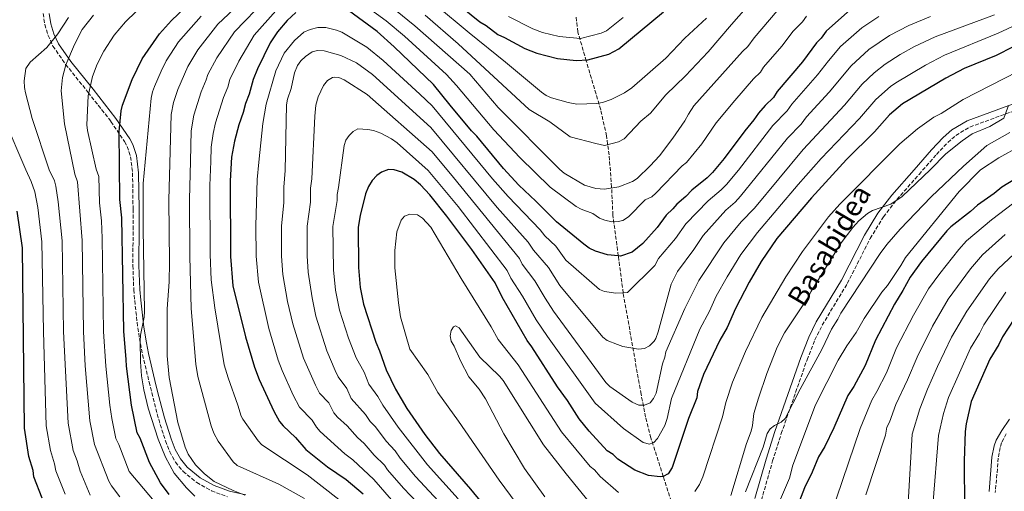
# Model space of a CAD drawing. Units: metres. Extents: x 613695 to 617129, y 4764078 to 4766448.
# Drawn here: x 616278 to 616718, y 4764486 to 4764697 of the extents above; entities that cross this region are included whole.
import ezdxf
from ezdxf.enums import TextEntityAlignment as Align

# ---------------------------------------------------------------- set-up
doc = ezdxf.new("R2010")
doc.units = ezdxf.units.M
doc.header["$MEASUREMENT"] = 0
doc.linetypes.add('DGN Style 3', pattern=[2.435891, 1.739922, -0.695969])
for name, color, linetype, lineweight in [('Barranco lineal', 142, 'DGN Style 3', 13), ('Camino', 7, 'DGN Style 3', 0), ('Curva de nivel directora', 30, 'Continuous', 30), ('Curva de nivel intermedia', 30, 'Continuous', 0), ('Margen derecho', 7, 'Continuous', 0), ('Senda', 7, 'DGN Style 3', 0)]:
    doc.layers.add(name, color=color, linetype=linetype, lineweight=lineweight)
doc.styles.add('Style-Arial', font='arial.ttf')

msp = doc.modelspace()

# ---------------------------------------------------------------- linework, layer by layer
at = {"layer": 'Barranco lineal', "color": 142, "linetype": 'DGN Style 3', "lineweight": 13}
msp.add_polyline3d([(616576.31, 4764452.11, 1210), (616571.05, 4764474.91, 1204.43), (616565.31, 4764493.1, 1200), (616559.78, 4764510.31, 1194.26), (616557.38, 4764519.57, 1191.35), (616555.39, 4764529.79, 1189), (616547.41, 4764575.02, 1180), (616545.24, 4764591.54, 1175), (616542.81, 4764609.75, 1170.65), (616542.23, 4764622.2, 1165.44), (616541.14, 4764636.61, 1161.36), (616539.98, 4764645.11, 1158.78), (616537.36, 4764656.79, 1155.12), (616530.93, 4764678.57, 1148.93), (616527.15, 4764691.52, 1143.79), (616526.33, 4764698.68, 1141.58)], dxfattribs=at)
at = {"layer": 'Camino', "color": 7, "linetype": 'DGN Style 3', "lineweight": 0}
msp.add_polyline3d([(616591.62, 4764385.24, 1220.21), (616591.95, 4764394.78, 1219.69), (616593.37, 4764412.15, 1218.93), (616598.68, 4764438.82, 1218.41), (616602.04, 4764458.44, 1216.89), (616603.95, 4764465.73, 1216.71), (616609.13, 4764482.43, 1216.8), (616614.1, 4764499.99, 1216.01), (616617.98, 4764512.23, 1215.3), (616629.48, 4764545.15, 1213.65), (616632.98, 4764554, 1213.3), (616636.26, 4764560.61, 1213.03), (616647.45, 4764579.24, 1212.26), (616657.69, 4764599.27, 1211.52), (616663.55, 4764608.97, 1211.11), (616669.59, 4764616.72, 1210.4), (616679.5, 4764627.91, 1209.23), (616687.27, 4764636.81, 1208.79), (616692.31, 4764642.16, 1208.78), (616695.96, 4764645.35, 1208.89), (616702.2, 4764649.08, 1209.07), (616725.06, 4764657.44, 1209.48), (616730.84, 4764659.51, 1210)], dxfattribs=at)
at = {"layer": 'Curva de nivel directora', "color": 30, "linetype": 'Continuous', "lineweight": 30, "flags": 128}
for points, elevation in [([(616471.06, 4764706.17), (616483.47, 4764696.06), (616486.23, 4764694.38), (616491.39, 4764690.34), (616494.48, 4764689.01), (616503.53, 4764684.1), (616508.91, 4764681.99), (616518.16, 4764679.71), (616526.37, 4764678.77), (616531.59, 4764679.07), (616541.03, 4764681.67), (616545.54, 4764684.02), (616565.36, 4764700.45)], 1150), ([(616344.71, 4764485.09), (616340.89, 4764490.18), (616336.01, 4764499.35), (616331.79, 4764510.23), (616330.4, 4764512.61), (616327.87, 4764524.88), (616325.63, 4764542.28), (616325.59, 4764545.35), (616324.43, 4764557.98), (616323.53, 4764608.54), (616322.75, 4764616.73), (616322.41, 4764647.13), (616323.34, 4764656.36), (616323.89, 4764658.8), (616328.27, 4764670.33), (616332.69, 4764679.57), (616340.38, 4764690.72), (616345.83, 4764696.66), (616351.53, 4764702.12)], 1150), ([(616401.25, 4764700.17), (616397.46, 4764696.67), (616393.15, 4764691.54), (616389.79, 4764686.67), (616384.11, 4764675.04), (616382.25, 4764670.29), (616380.39, 4764663.74), (616378.81, 4764659.61), (616377.83, 4764655.5), (616375.84, 4764650.01), (616373.87, 4764642.81), (616372.59, 4764635.62), (616372.02, 4764625.03), (616372.05, 4764591.2), (616373.22, 4764578.23), (616378.87, 4764555.37), (616382.85, 4764541.79), (616384.96, 4764536.34), (616391.51, 4764522.24), (616394.05, 4764517.65), (616395.58, 4764515.68), (616401.06, 4764510.51), (616405.81, 4764505.14), (616415.46, 4764497.39), (616423.72, 4764491.67), (616431.31, 4764485.27)], 1175), ([(616648.94, 4764701.55), (616638.03, 4764691.83), (616635.75, 4764688.76), (616633.73, 4764686.69), (616627.44, 4764678.21), (616616.2, 4764664.97), (616614.52, 4764662.22), (616610.74, 4764658.71), (616607.77, 4764655.31), (616605.75, 4764652.22), (616601.7, 4764647.39), (616592.55, 4764634.99), (616587.22, 4764628.78), (616584.86, 4764626.36), (616578.08, 4764620.82), (616575.38, 4764618.06), (616571.32, 4764614.6), (616569.63, 4764612.53), (616566.59, 4764609.76), (616562.55, 4764604.25), (616556.14, 4764597), (616551.4, 4764593.19), (616546.26, 4764591.43), (616545.24, 4764591.54), (616540.48, 4764592.05), (616534.99, 4764593.69), (616532.25, 4764595.03), (616529.84, 4764596.71), (616517.57, 4764606.73), (616508.44, 4764615.95), (616500.85, 4764623.04), (616493.93, 4764630.48), (616482.15, 4764645.04), (616479.74, 4764647.4), (616470.15, 4764658.78), (616462.77, 4764668.06), (616445.15, 4764684.94), (616437.56, 4764691.69), (616424.82, 4764701.12)], 1175), ([(616736.63, 4764692.6), (616713.87, 4764681.07), (616699.67, 4764675.15), (616691.43, 4764670.92), (616672.08, 4764659.43), (616666.33, 4764654.58), (616659.58, 4764646.99), (616647.08, 4764634.55), (616631.41, 4764617.53), (616616.03, 4764599.36), (616608.97, 4764588.99), (616603.61, 4764579.75), (616597.59, 4764568.07), (616593.86, 4764559.62), (616590.57, 4764553.98), (616583.23, 4764538.52), (616580.58, 4764530.98), (616580.27, 4764528.24), (616576.61, 4764518.98), (616569.29, 4764497.12), (616567.45, 4764494.22), (616565.31, 4764493.1), (616563.92, 4764492.87), (616558.78, 4764493.5), (616552.61, 4764495.82), (616545.04, 4764500.86), (616542.96, 4764502.89), (616540.21, 4764504.56), (616532.26, 4764513.36), (616527.76, 4764518.78), (616522.54, 4764526.92), (616518.03, 4764533.02), (616506.56, 4764551), (616504.48, 4764553.71), (616493.33, 4764573.06), (616490.19, 4764579.52), (616479.77, 4764594.43), (616468.67, 4764609.34), (616461.05, 4764618.82), (616456.9, 4764623.22), (616454.14, 4764625.58), (616448.64, 4764628.94), (616445.21, 4764629.92), (616442.7, 4764630.05), (616439.51, 4764628.89), (616437.37, 4764627.4), (616435.41, 4764625.21), (616433.67, 4764622.58), (616432.35, 4764619.19), (616430.06, 4764609.6), (616429.15, 4764604.42), (616429.3, 4764586.36), (616430, 4764577.39), (616431.43, 4764569.94), (616436.94, 4764552.97), (616438.59, 4764549.22), (616441.56, 4764540.74), (616445.79, 4764532.07), (616450.83, 4764523.39), (616458.82, 4764511.86), (616465.41, 4764503.39), (616479.25, 4764487.4), (616488.77, 4764475.8)], 1200), ([(616722.51, 4764626), (616716.4, 4764622.17), (616713.01, 4764619.4), (616705.56, 4764614.19), (616702.51, 4764611.43), (616693.71, 4764604.5), (616691.93, 4764602.74), (616680.55, 4764588.98), (616675.5, 4764582.09), (616672.29, 4764576.12), (616668.46, 4764570.05), (616660.1, 4764553.9), (616655.44, 4764542.57), (616650.42, 4764533.29), (616647.73, 4764529.16), (616641.4, 4764514.74), (616637.39, 4764506.5), (616634.57, 4764501.86), (616631.72, 4764494.93), (616628.37, 4764488.06), (616613.76, 4764450.21)], 1225), ([(616288.1, 4764483.43), (616284.35, 4764492.86), (616283.95, 4764495.77), (616282.06, 4764501.94), (616280.1, 4764514.68), (616279.2, 4764595.21), (616276.84, 4764611.58)], 1125), ([(616726.8, 4764570.93), (616716.72, 4764555.44), (616715.05, 4764552.01), (616711.02, 4764545.47), (616702.69, 4764526.59), (616700.58, 4764516.6), (616700.14, 4764513.15), (616699.57, 4764500.04), (616699.8, 4764478.96), (616700.65, 4764468.75), (616698.12, 4764445.57), (616697.47, 4764442.83), (616697.47, 4764440.33), (616698.2, 4764434.54), (616698.6, 4764425.32), (616699.42, 4764421.33), (616700.82, 4764417.93), (616701.43, 4764415.5), (616707.34, 4764400.28), (616719.41, 4764374.74)], 1250)]:
    msp.add_lwpolyline(points, dxfattribs=dict(at, elevation=elevation))
at = {"layer": 'Curva de nivel intermedia', "color": 30, "linetype": 'Continuous', "lineweight": 0, "flags": 128}
for points, elevation in [([(616378.55, 4764484.78), (616373.26, 4764486.84), (616364.79, 4764490.84), (616360.43, 4764494.21), (616356.51, 4764498.27), (616353.27, 4764503.01), (616351.83, 4764506.12), (616348.55, 4764517.13), (616344.69, 4764537.31), (616343.9, 4764546.87), (616343.9, 4764567.84), (616344.67, 4764579.9), (616344.8, 4764588.56), (616344.64, 4764616.35), (616345.67, 4764654.62), (616346.62, 4764660.08), (616348.56, 4764665.82), (616353.09, 4764676.13), (616357.51, 4764683.52), (616366.39, 4764695.04), (616383.41, 4764711.11)], 1160), ([(616458.98, 4764698.94), (616473.75, 4764686.24), (616505.46, 4764656.9), (616514.68, 4764651.36), (616523.71, 4764644.67), (616535.23, 4764641.78), (616539.14, 4764640.85), (616545.38, 4764642.44), (616547.9, 4764643.76), (616555.29, 4764651.67), (616559.54, 4764655.25), (616566.48, 4764663.48), (616575.2, 4764671.94), (616585.31, 4764682.58), (616595.71, 4764694.87), (616606.63, 4764707.35)], 1160), ([(616342.11, 4764477.33), (616326.84, 4764495.25), (616322.22, 4764507.34), (616320.88, 4764510), (616319.12, 4764518.9), (616318.29, 4764524.93), (616316.46, 4764542.36), (616315.47, 4764557.78), (616314.78, 4764599.42), (616314.47, 4764607.16), (616313.64, 4764615.2), (616313.33, 4764626.93), (616312.12, 4764630.24), (616308.28, 4764647.51), (616308.02, 4764649.98), (616308.56, 4764663), (616310.49, 4764671.59), (616312.51, 4764677.17), (616315.63, 4764682.9), (616320.16, 4764690.02), (616325.28, 4764695.99), (616334.97, 4764705.43)], 1145), ([(616405.07, 4764483.27), (616393.7, 4764489.57), (616375.13, 4764497.94), (616373.32, 4764499.6), (616366.61, 4764508.86), (616364.63, 4764512.42), (616363.52, 4764515.72), (616357.58, 4764537.7), (616356.61, 4764543.15), (616354.48, 4764568.07), (616353.88, 4764591.3), (616353.77, 4764616.74), (616354.23, 4764633.79), (616354.59, 4764647.35), (616355.68, 4764654.33), (616359.02, 4764664.78), (616361.31, 4764670.07), (616362.02, 4764672.56), (616366.07, 4764679.92), (616373.83, 4764691.5), (616388.1, 4764706.3)], 1165), ([(616427.03, 4764707.14), (616441.65, 4764696.47), (616449.76, 4764689.61), (616468.49, 4764672.51), (616473.04, 4764667.68), (616489.73, 4764647.87), (616501.21, 4764635.49), (616514.78, 4764622.22), (616526.38, 4764613.52), (616528.59, 4764612.36), (616533.88, 4764610.47), (616536.91, 4764608.41), (616539.22, 4764607.47), (616542.29, 4764606.78), (616545.15, 4764606.84), (616547.26, 4764607.4), (616549.83, 4764608.93), (616557.2, 4764616.53), (616560.15, 4764617.93), (616562.01, 4764619.6), (616573.8, 4764631.71), (616575.73, 4764633.3), (616582.5, 4764641.6), (616588.87, 4764650.96), (616597.27, 4764660.85), (616605.6, 4764670.62), (616608.78, 4764673.6), (616610.07, 4764675.74), (616618.2, 4764685.19), (616623.34, 4764691.89)], 1170), ([(616463.59, 4764703.6), (616478.61, 4764691.15), (616494.91, 4764678.06), (616511.01, 4764664.57), (616513.08, 4764663.19), (616515.38, 4764662.16), (616522.81, 4764659.95), (616526.78, 4764659.28), (616535.64, 4764659.61), (616538.11, 4764660.09), (616542.1, 4764661.43), (616548.06, 4764664.34), (616551.3, 4764666.62), (616566.41, 4764679.77), (616574.97, 4764688.74), (616584.66, 4764697.73)], 1155), ([(616322.63, 4764483.99), (616318.96, 4764488.86), (616317.72, 4764491.03), (616311.35, 4764507.39), (616309.37, 4764517.84), (616307.29, 4764542.43), (616306.51, 4764557.76), (616305.88, 4764598.37), (616303.81, 4764624.59), (616302.63, 4764628.03), (616298.05, 4764650.53), (616296.53, 4764665.3), (616297.14, 4764671.25), (616298.53, 4764676.83), (616302.45, 4764685.88), (616305.89, 4764692.65), (616310.96, 4764698.96)], 1140), ([(616356.25, 4764484.22), (616352.39, 4764488), (616346.93, 4764494.49), (616343.07, 4764501.61), (616339.8, 4764509.78), (616335.31, 4764523.62), (616333.4, 4764531.8), (616332.42, 4764537.94), (616331.87, 4764544.31), (616331.8, 4764553.66), (616332, 4764556.2), (616333.54, 4764564.16), (616333.7, 4764566.65), (616333.06, 4764603.77), (616333.15, 4764623.84), (616336.74, 4764661.89), (616337.29, 4764664.85), (616338.13, 4764667.2), (616341.1, 4764674.08), (616343.43, 4764678.6), (616348.94, 4764687.12), (616358.96, 4764698.58)], 1155), ([(616427.2, 4764477.58), (616406.29, 4764493.75), (616386.16, 4764507.17), (616384.49, 4764508.99), (616377.55, 4764518.71), (616376.93, 4764519.94), (616375.44, 4764524.89), (616371.03, 4764537.09), (616369.35, 4764542.95), (616365.05, 4764568.3), (616363.52, 4764580.8), (616362.96, 4764592.13), (616362.94, 4764623), (616363.35, 4764633.64), (616363.51, 4764640.08), (616364.31, 4764646.11), (616365.43, 4764650.99), (616368.92, 4764662.2), (616370.85, 4764666.9), (616371.79, 4764670.22), (616375.82, 4764678.51), (616382.65, 4764690.04), (616392.28, 4764700.99)], 1170), ([(616713.14, 4764699.18), (616686.62, 4764689.29), (616677.46, 4764685.06), (616671.09, 4764681.48), (616664.32, 4764677.18), (616659.43, 4764673.32), (616654.1, 4764668.25), (616646.14, 4764658.78), (616627.81, 4764639.05), (616605.98, 4764612.87), (616600.01, 4764606.7), (616592.29, 4764597.33), (616581.14, 4764580.58), (616574.86, 4764568.05), (616566.5, 4764548.75), (616566.03, 4764546.28), (616564.92, 4764543.31), (616562.09, 4764530.25), (616560.94, 4764527.92), (616559.42, 4764525.94), (616556.92, 4764524.96), (616556.28, 4764524.96), (616554.42, 4764524.97), (616551.44, 4764526.31), (616541.42, 4764533.24), (616539.73, 4764535.06), (616516.37, 4764566.92), (616512.52, 4764572.62), (616508.03, 4764580.42), (616502.37, 4764587.88), (616501.14, 4764590.4), (616471.69, 4764626.6), (616462.07, 4764637.95), (616433.18, 4764663.61), (616422.79, 4764670.21), (616420.46, 4764671.11), (616418.64, 4764671.32), (616417.7, 4764671.14), (616415.46, 4764669.91), (616413.67, 4764667.62), (616411.22, 4764662.58)], 1190), ([(616733.46, 4764699.6), (616714.79, 4764690.94), (616690.92, 4764681.08), (616682.3, 4764676.71), (616669.17, 4764668.87), (616666.71, 4764667.19), (616660.21, 4764661.42), (616652.91, 4764652.94), (616635.76, 4764634.99), (616625.5, 4764623.48), (616607.32, 4764602), (616599.95, 4764592.1), (616593.82, 4764582.12), (616588.94, 4764573.56), (616585.95, 4764566.81), (616581.7, 4764558.89), (616568.95, 4764527.86), (616567.11, 4764519.02), (616565.94, 4764515.8), (616562.78, 4764510.09), (616561.08, 4764508.25), (616560.48, 4764508.01), (616559.23, 4764507.52), (616556.33, 4764508.2), (616547.57, 4764514.48), (616534.89, 4764525.84), (616513.64, 4764555.56), (616508.59, 4764563.01), (616502.51, 4764573.56), (616497.3, 4764581.59), (616495.66, 4764584.96), (616473.72, 4764613.57), (616460.39, 4764629.73), (616446.5, 4764642.01), (616443.97, 4764643.81), (616439.16, 4764646.26), (616435.89, 4764647.46), (616433.43, 4764648.02), (616428.89, 4764648.2), (616426.91, 4764647.11), (616425.02, 4764645.22), (616423.58, 4764643.16), (616422.82, 4764640.84), (616420.3, 4764622.14), (616419.73, 4764618.9), (616419.67, 4764616.28)], 1195), ([(616445.73, 4764701.25), (616454.37, 4764694.27), (616478.96, 4764672.74), (616491.56, 4764657.81), (616519.2, 4764630.1), (616521.11, 4764628.51), (616530.21, 4764623.16), (616535.15, 4764621.65), (616539.11, 4764621.4), (616545.48, 4764622.42), (616551.6, 4764624.76), (616553.71, 4764626.1), (616559.5, 4764631.68), (616563.55, 4764636.28), (616569.61, 4764644.09), (616574.99, 4764651.9), (616576.55, 4764654.88), (616579.01, 4764658.55), (616600.66, 4764682.74), (616603.04, 4764684.98), (616605.94, 4764688.86), (616616.14, 4764700.93)], 1165), ([(616309.5, 4764484.79), (616305.02, 4764495.46), (616303.69, 4764500), (616301.87, 4764504.65), (616299.61, 4764516.79), (616297.54, 4764557.75), (616296.97, 4764598.31), (616295.18, 4764615.64), (616294.17, 4764622.66), (616293.47, 4764625.06), (616291.15, 4764630.01), (616283.61, 4764652.93), (616280.52, 4764664.29), (616280.08, 4764666.75), (616280, 4764669.74), (616280.7, 4764675.16), (616282.63, 4764677.96), (616290.11, 4764684.58), (616295.04, 4764690.64), (616299.73, 4764698.03)], 1135), ([(616684.63, 4764698.43), (616674.9, 4764694.46), (616666.29, 4764689.96), (616657.08, 4764683.68), (616649.15, 4764676.42), (616639.36, 4764664.62), (616629.3, 4764653.55), (616626.87, 4764650.42), (616620.78, 4764644.07), (616599.73, 4764618.17), (616597.33, 4764615.56), (616593.19, 4764611.93), (616583.06, 4764600.61), (616578.97, 4764594.45), (616571.63, 4764584.55), (616568.82, 4764578.91), (616563.07, 4764557.58), (616561.96, 4764554.61), (616561.26, 4764553.43), (616559.21, 4764551.38), (616557, 4764550.23), (616554.27, 4764549.97), (616551.69, 4764550.41), (616547.3, 4764551.16), (616544.91, 4764551.91), (616540.19, 4764553.72), (616538.27, 4764555.26), (616519.11, 4764578.28), (616514.05, 4764586.42), (616507.43, 4764594.16), (616504.99, 4764597.73), (616491.22, 4764613.2), (616461.58, 4764648.89), (616435.43, 4764672.48), (616428.38, 4764677.8), (616421.35, 4764680.95), (616413.98, 4764683.11), (616410.92, 4764683.3)], 1185), ([(616661.49, 4764698.44), (616653.99, 4764693.38), (616644.46, 4764685.02), (616639.05, 4764678.66), (616634.22, 4764672.36), (616622.75, 4764659.26), (616620.69, 4764656.32), (616614.27, 4764649.69), (616598.92, 4764629.84), (616593.47, 4764623.48), (616591.09, 4764620.96), (616585.39, 4764616.11), (616575.37, 4764605.88), (616570.76, 4764599.35), (616563.2, 4764590.41), (616561.57, 4764587.23), (616549.33, 4764575.13), (616547.41, 4764575.02), (616544.11, 4764574.85), (616539.07, 4764575.63), (616536.8, 4764576.59), (616521.85, 4764589.64), (616517.27, 4764595.84), (616512.5, 4764600.45), (616510.4, 4764603.12), (616496.03, 4764618.12), (616489.1, 4764625.99), (616462.17, 4764658.47), (616456.57, 4764663.68), (616440.29, 4764678.71), (616432.97, 4764684.75), (616421.8, 4764691.41), (616419.49, 4764692.34), (616414.61, 4764693.52), (616411.09, 4764693.53)], 1180), ([(616496.18, 4764698.43), (616507.11, 4764692.92), (616511.41, 4764691.24), (616518.81, 4764689.41), (616528.39, 4764688.63), (616537.61, 4764690.98), (616539.92, 4764691.96), (616547.38, 4764697.97)], 1145), ([(616623.34, 4764691.89), (616627.44, 4764696.07), (616629.26, 4764698.52)], 1170), ([(616411.09, 4764693.53), (616407.66, 4764692.63), (616404.88, 4764691.38), (616400.72, 4764687.68), (616396.1, 4764682.03), (616392.39, 4764674.16), (616387.99, 4764659.31), (616386.5, 4764650.69), (616384.71, 4764633.36), (616384.07, 4764625.7), (616383.46, 4764604.94), (616383.49, 4764591.35), (616384.55, 4764579.79), (616389.15, 4764559.11), (616393.34, 4764545.04), (616395.11, 4764540.36), (616400.11, 4764529.39), (616402.96, 4764523.97), (616408.56, 4764518.26), (616410.48, 4764515.06), (616412.07, 4764513.13), (616423.17, 4764503.19), (616426.71, 4764500.48), (616436.07, 4764491.66), (616443.94, 4764482.67)], 1180), ([(616410.92, 4764683.3), (616408.51, 4764682.59), (616405.59, 4764680.61), (616403.48, 4764678.59), (616401.98, 4764676.6), (616400.68, 4764673.28), (616399.23, 4764666.22), (616397.54, 4764661.46), (616397.16, 4764659.01), (616396.57, 4764629.62), (616395.86, 4764622.27), (616395.85, 4764615.4), (616394.88, 4764604.87), (616394.93, 4764591.49), (616395.49, 4764583.29), (616397.61, 4764571.18), (616399.89, 4764561.2), (616404.65, 4764545.93), (616409.99, 4764533.78), (616411.87, 4764530.28), (616416.07, 4764526), (616418.25, 4764521.48), (616419.88, 4764519.59), (616424.21, 4764515.73), (616428.82, 4764510.41), (616431.79, 4764507.84), (616436.28, 4764502.57), (616440.83, 4764498.05), (616442.24, 4764495.99), (616449.3, 4764487.85), (616465, 4764471.52)], 1185), ([(616729.72, 4764677.02), (616699.14, 4764661.42), (616689.42, 4764655.16), (616686.02, 4764653.53), (616678.79, 4764648.21), (616670.89, 4764641.52), (616644.15, 4764614.63), (616639.1, 4764608.94), (616627.44, 4764593.56), (616620.07, 4764582.25), (616609.26, 4764564), (616601.99, 4764548.88), (616596.2, 4764535.24), (616593.19, 4764526.12), (616591.8, 4764519.69), (616582.97, 4764492.89), (616581.42, 4764489.41), (616579.4, 4764486.43)], 1205), ([(616411.22, 4764662.58), (616410.27, 4764658.87), (616409.72, 4764653.91), (616408.44, 4764625.88), (616407.88, 4764621.83), (616407.76, 4764615.59), (616406.31, 4764604.8), (616406.37, 4764591.63), (616406.76, 4764584.31), (616408.49, 4764572.87), (616410.27, 4764564.56), (616415.14, 4764549.19), (616418.82, 4764540.44), (616420.24, 4764537.55), (616424.07, 4764532.32), (616426.02, 4764527.9), (616432.43, 4764520.71), (616434.48, 4764517.63), (616436.88, 4764515.2), (616441.61, 4764508.82), (616445.59, 4764504.44), (616447.81, 4764501.22), (616454.67, 4764493.03), (616468.92, 4764477.76)], 1190), ([(616719.49, 4764658.69), (616717.31, 4764653), (616711.02, 4764649.3), (616703.27, 4764646.01), (616698.72, 4764642.97), (616691.39, 4764637.03), (616684.54, 4764630.09), (616671.92, 4764618.11), (616666.95, 4764614.63), (616658.78, 4764611.81), (616656.52, 4764610.42), (616652.63, 4764607.12), (616649.98, 4764604.2), (616644.74, 4764597.31), (616631.17, 4764575.52), (616630.08, 4764573.27), (616619.49, 4764557.15), (616616.18, 4764550.75), (616611.52, 4764539.08), (616607.89, 4764528.02), (616605.8, 4764521.25), (616605.18, 4764515.78), (616604.52, 4764513.27), (616602.53, 4764507.78), (616595.4, 4764484.6)], 1210), ([(616298.27, 4764485.23), (616294.14, 4764495.55), (616293.52, 4764498.66), (616291.71, 4764504.59), (616289.85, 4764515.73), (616288.58, 4764557.73), (616287.94, 4764597.75), (616286.09, 4764613.12), (616284.69, 4764620.09), (616283.07, 4764624.82), (616280.67, 4764629.9), (616271.08, 4764652.57)], 1130), ([(616719.98, 4764646.57), (616709.68, 4764640.77), (616699.35, 4764631.65), (616684.87, 4764617.86), (616671.02, 4764603.43), (616665.13, 4764596.63), (616662.17, 4764592.6), (616644.54, 4764565.98), (616643.2, 4764563.23), (616640.39, 4764558.76), (616636.06, 4764549.71), (616626.46, 4764532.07), (616619.78, 4764519.01), (616618.01, 4764517.25), (616615.03, 4764515.77), (616612.98, 4764514.35), (616611.65, 4764512.32), (616609.9, 4764506.15), (616602.08, 4764486.22)], 1215), ([(616609.38, 4764463.38), (616621.64, 4764492.37), (616623.18, 4764498.08), (616633.25, 4764525.07), (616643.38, 4764545), (616647.26, 4764551.42), (616651.39, 4764557.3), (616655.02, 4764563.58), (616662.86, 4764575.28), (616665.34, 4764578.27), (616671.39, 4764587.22), (616673.4, 4764590.88), (616697.44, 4764620.3), (616706.9, 4764629.97), (616715.04, 4764635.3), (616724.78, 4764640.65)], 1220), ([(616419.67, 4764616.28), (616417.73, 4764604.73), (616418.03, 4764585.33), (616419.05, 4764576.3), (616420.84, 4764567.29), (616424.8, 4764554.8), (616428.15, 4764545.99), (616431.74, 4764539.59), (616433.79, 4764534.32), (616437.87, 4764528.82), (616440.13, 4764524.85), (616446.93, 4764515.08), (616460.04, 4764498.21), (616473.71, 4764483.02)], 1195), ([(616721.8, 4764615.18), (616711.77, 4764607.63), (616700.74, 4764598.25), (616697.3, 4764594.45), (616688.71, 4764583.69), (616683.75, 4764576.76), (616676.97, 4764565.13), (616669.5, 4764550.43), (616664.89, 4764539.38), (616660.67, 4764530.97), (616658.41, 4764527.18), (616653.15, 4764514.42), (616640.14, 4764476.01)], 1230), ([(616534.58, 4764495.97), (616532.63, 4764497.54), (616519.82, 4764513), (616500.51, 4764542.9), (616491.66, 4764554.16), (616488.42, 4764559.82), (616475.06, 4764581.41), (616461.51, 4764604.4), (616457.88, 4764608.4), (616455.53, 4764609.8), (616452.11, 4764610.21), (616449.84, 4764609.28), (616448.26, 4764607.44), (616446.42, 4764602.3), (616445.46, 4764593.98), (616445.54, 4764586.22), (616447.05, 4764570.54), (616448.06, 4764564.39), (616452.12, 4764549.95), (616460.17, 4764538.63), (616464.68, 4764530.5), (616473.95, 4764517.8), (616492.08, 4764491.36), (616504.29, 4764474.88)], 1205), ([(616717.98, 4764601.06), (616707.78, 4764592), (616702.42, 4764585.74), (616692.56, 4764572.27), (616685.49, 4764560.22), (616678.62, 4764546.33), (616674.34, 4764536.18), (616669.1, 4764525.2), (616666.28, 4764517.26), (616665.16, 4764515.01), (616664.57, 4764511.46), (616655.75, 4764484.94)], 1235), ([(616724.2, 4764594.5), (616714.82, 4764585.76), (616710.94, 4764581.34), (616700.79, 4764566.93), (616694, 4764555.3), (616687.74, 4764542.23), (616683.32, 4764532.1), (616679.78, 4764523.22), (616676.42, 4764511.97), (616674.61, 4764481.32)], 1240), ([(616718.31, 4764575.3), (616708.48, 4764560.77), (616706.5, 4764556.83), (616702.51, 4764550.39), (616692.71, 4764528.33), (616690.46, 4764521.23), (616688.23, 4764511.31), (616685.61, 4764480.07), (616685.5, 4764469.37), (616682.15, 4764443.36), (616678.73, 4764424.69), (616678.34, 4764416.67), (616678.73, 4764402.1), (616679.7, 4764396.64), (616682.76, 4764385.84), (616685.54, 4764378.19), (616686.78, 4764375.83), (616689.92, 4764370.69), (616711.32, 4764343.38), (616713.25, 4764340.05), (616722.83, 4764329.69)], 1245), ([(616535.68, 4764477.43), (616521.98, 4764494.22), (616511.89, 4764507.23), (616493.8, 4764535.96), (616492.24, 4764537.91), (616483.44, 4764546.32), (616474.18, 4764559.43), (616472.58, 4764560.32), (616471.67, 4764559.85), (616470.55, 4764558.25), (616470.12, 4764555.78), (616470.61, 4764553.47), (616472, 4764551.2), (616474.8, 4764544.63), (616478.53, 4764537.61), (616483.14, 4764531.97), (616486.01, 4764527.69), (616494.12, 4764512.13), (616503.35, 4764496.66), (616512.37, 4764484)], 1210), ([(616545.3, 4764485.96), (616537.2, 4764493.02), (616534.58, 4764495.97)], 1205)]:
    msp.add_lwpolyline(points, dxfattribs=dict(at, elevation=elevation))
at = {"layer": 'Margen derecho', "color": 7, "linetype": 'Continuous', "lineweight": 0}
for points in [[(616378.9, 4764484.8, 1159.42), (616371.69, 4764486.53, 1158.71), (616364.77, 4764489.1, 1158.16), (616358.6, 4764492.53, 1157.73), (616352.82, 4764497.2, 1157.28), (616349.75, 4764500.88, 1156.99), (616347.42, 4764505.13, 1156.72), (616345.6, 4764509.83, 1156.44), (616342.61, 4764519.27, 1155.9), (616339.56, 4764531.06, 1155.31), (616338.36, 4764535.89, 1155.76), (616335.51, 4764547.91, 1155.26), (616334.54, 4764552.71, 1154.67), (616333.37, 4764559.72, 1154.37), (616332.01, 4764571.73, 1153.31), (616331.63, 4764576.54, 1152.61), (616331.21, 4764587.28, 1152.73), (616331.32, 4764604.86, 1153.93), (616331.3, 4764612.41, 1154.14), (616331.07, 4764628.69, 1153.22), (616330.16, 4764636.29, 1152.39), (616328.47, 4764641.3, 1151.61), (616327.16, 4764643.78, 1151.16), (616320.98, 4764652.9, 1148.89), (616310.85, 4764665.93, 1144.2), (616300.77, 4764678.36, 1138.35), (616295.3, 4764686.28, 1135.16), (616293.24, 4764690.68, 1133.61), (616291.87, 4764695.2, 1132.13), (616291.13, 4764699.78, 1130.77)], [(616606.25, 4764483.28, 1216.8), (616611.22, 4764500.85, 1216.01), (616615.13, 4764513.18, 1215.3), (616626.67, 4764546.2, 1213.65), (616630.24, 4764555.22, 1213.3), (616633.63, 4764562.05, 1213.03), (616644.82, 4764580.7, 1212.26), (616655.07, 4764600.73, 1211.52), (616661.07, 4764610.67, 1211.11), (616667.29, 4764618.63, 1210.4), (616677.25, 4764629.89, 1209.23), (616685.05, 4764638.82, 1208.79), (616690.23, 4764644.33, 1208.78), (616694.2, 4764647.79, 1208.89), (616700.91, 4764651.8, 1209.07), (616724.04, 4764660.26, 1209.48)], [(616719.83, 4764518.69, 1255), (616716.39, 4764513.56, 1254.52), (616713.99, 4764509.2, 1254.13), (616713.06, 4764506.7, 1253.92), (616712.02, 4764501.68, 1253.52), (616710.73, 4764486.39, 1252.32)]]:
    msp.add_polyline3d(points, dxfattribs=at)
at = {"layer": 'Senda', "color": 7, "linetype": 'DGN Style 3', "lineweight": 0}
for points in [[(616288.44, 4764699.76, 1131.55), (616289.21, 4764694.85, 1132.96), (616290.66, 4764689.99, 1134.48), (616292.86, 4764685.22, 1136.06), (616298.48, 4764677.04, 1139.27), (616308.6, 4764664.53, 1145.12), (616318.72, 4764651.53, 1149.81), (616324.81, 4764642.56, 1152.07), (616325.98, 4764640.38, 1152.51), (616327.52, 4764635.81, 1153.24), (616328.38, 4764628.58, 1154.02), (616328.61, 4764612.4, 1154.92), (616328.63, 4764604.83, 1154.71), (616328.53, 4764587.21, 1153.52), (616328.94, 4764576.44, 1153.4), (616329.33, 4764571.57, 1154.11), (616330.71, 4764559.4, 1155.2), (616331.9, 4764552.29, 1155.51), (616332.89, 4764547.41, 1156.11), (616335.77, 4764535.24, 1156.63), (616336.99, 4764530.39, 1156.19), (616340.04, 4764518.58, 1156.77), (616343.08, 4764509, 1157.33), (616344.99, 4764504.06, 1157.63), (616347.53, 4764499.43, 1157.92), (616350.92, 4764495.34, 1158.19), (616357.06, 4764490.34, 1158.59), (616363.6, 4764486.68, 1158.97), (616370.84, 4764483.96, 1159.46)], [(616718.43, 4764512.11, 1255.15), (616716.33, 4764508.08, 1254.91), (616715.7, 4764505.99, 1254.81), (616714.88, 4764501.31, 1254.77), (616713.53, 4764485.9, 1254.96)]]:
    msp.add_polyline3d(points, dxfattribs=at)

# ---------------------------------------------------------------- texts
at = {"color": 7, "linetype": 'Continuous', "lineweight": 0, "style": 'Style-Arial'}
msp.add_text('Basabidea', height=9, rotation=59.4908, dxfattribs=at).set_placement((616643.27, 4764593.91, 1210.2), align=Align.CENTER)

doc.saveas('drawing.dxf')
